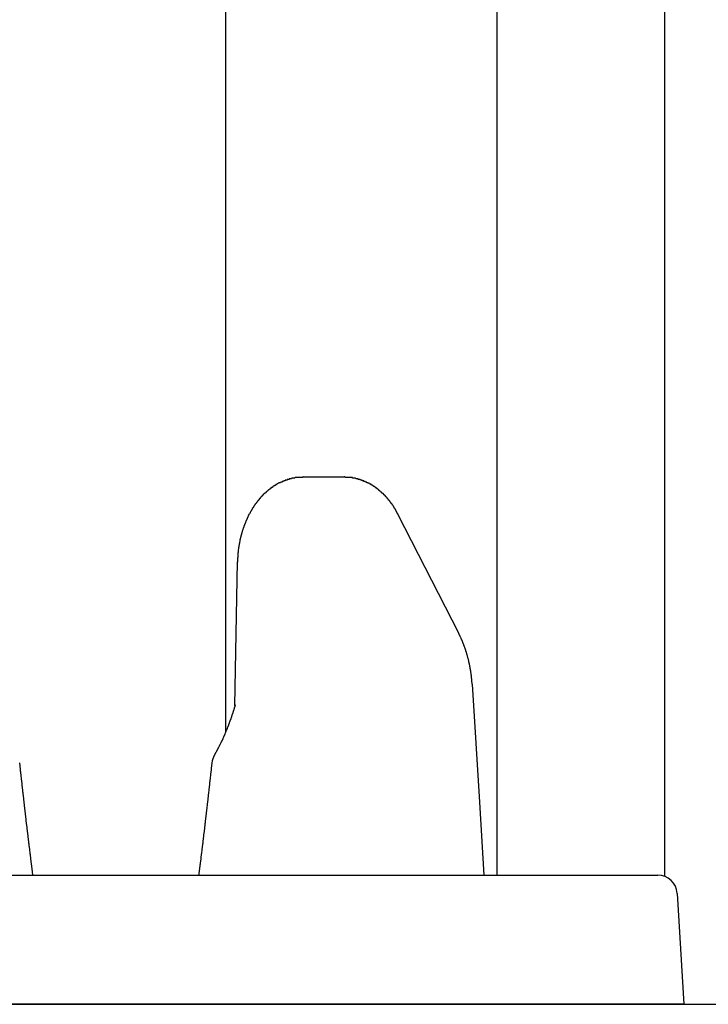
# Model space of a CAD drawing. Extents: x 0 to 990, y 0 to 1595.
# Drawn here: x 216 to 227, y 1308 to 1323 of the extents above; entities that cross this region are included whole.
import ezdxf

# ---------------------------------------------------------------- set-up
doc = ezdxf.new("R2010")
doc.units = 0
doc.layers.get('0').update_dxf_attribs({"linetype": 'CONTINUOUS'})
doc.layers.add('YKK_12', color=2, linetype='CONTINUOUS')
doc.layers.add('YKK_13', color=4, linetype='CONTINUOUS')

msp = doc.modelspace()

# ---------------------------------------------------------------- linework, layer by layer
for points in [[(220.494, 1316.11, 0), (220.49, 1316.11, 0), (220.486, 1316.1, 0), (220.483, 1316.1, 0), (220.479, 1316.1, 0), (220.475, 1316.1, 0), (220.472, 1316.1, 0), (220.468, 1316.1, 0), (220.464, 1316.1, 0), (220.461, 1316.1, 0), (220.457, 1316.1, 0), (220.454, 1316.1, 0), (220.45, 1316.1, 0), (220.446, 1316.1, 0), (220.443, 1316.1, 0), (220.439, 1316.1, 0), (220.435, 1316.1, 0), (220.432, 1316.1, 0), (220.428, 1316.1, 0), (220.424, 1316.1, 0), (220.421, 1316.1, 0), (220.417, 1316.1, 0), (220.414, 1316.1, 0), (220.41, 1316.1, 0), (220.406, 1316.1, 0), (220.403, 1316.1, 0), (220.399, 1316.1, 0), (220.395, 1316.1, 0), (220.392, 1316.1, 0), (220.388, 1316.1, 0), (220.385, 1316.1, 0), (220.381, 1316.1, 0), (220.377, 1316.1, 0), (220.374, 1316.1, 0), (220.37, 1316.1, 0), (220.367, 1316.1, 0), (220.363, 1316.09, 0), (220.36, 1316.09, 0), (220.356, 1316.09, 0), (220.352, 1316.09, 0), (220.349, 1316.09, 0), (220.345, 1316.09, 0), (220.342, 1316.09, 0), (220.338, 1316.09, 0), (220.335, 1316.09, 0), (220.331, 1316.09, 0), (220.327, 1316.09, 0), (220.324, 1316.09, 0), (220.32, 1316.09, 0), (220.317, 1316.09, 0), (220.313, 1316.08, 0), (220.31, 1316.08, 0), (220.306, 1316.08, 0), (220.303, 1316.08, 0), (220.299, 1316.08, 0), (220.296, 1316.08, 0), (220.292, 1316.08, 0), (220.289, 1316.08, 0), (220.285, 1316.08, 0), (220.282, 1316.08, 0), (220.278, 1316.08, 0), (220.275, 1316.07, 0), (220.271, 1316.07, 0), (220.268, 1316.07, 0), (220.264, 1316.07, 0), (220.261, 1316.07, 0), (220.257, 1316.07, 0), (220.254, 1316.07, 0), (220.25, 1316.07, 0), (220.247, 1316.07, 0), (220.244, 1316.06, 0), (220.24, 1316.06, 0), (220.237, 1316.06, 0), (220.233, 1316.06, 0), (220.23, 1316.06, 0), (220.227, 1316.06, 0), (220.223, 1316.06, 0), (220.22, 1316.06, 0), (220.216, 1316.06, 0), (220.213, 1316.05, 0), (220.21, 1316.05, 0), (220.206, 1316.05, 0), (220.203, 1316.05, 0), (220.199, 1316.05, 0), (220.196, 1316.05, 0), (220.193, 1316.05, 0), (220.189, 1316.04, 0), (220.186, 1316.04, 0), (220.183, 1316.04, 0), (220.18, 1316.04, 0), (220.176, 1316.04, 0), (220.173, 1316.04, 0), (220.17, 1316.04, 0), (220.166, 1316.03, 0), (220.163, 1316.03, 0), (220.16, 1316.03, 0), (220.157, 1316.03, 0), (220.153, 1316.03, 0), (220.15, 1316.03, 0), (220.147, 1316.03, 0), (220.144, 1316.02, 0), (220.14, 1316.02, 0), (220.137, 1316.02, 0), (220.134, 1316.02, 0), (220.131, 1316.02, 0), (220.127, 1316.02, 0), (220.124, 1316.02, 0), (220.121, 1316.01, 0), (220.118, 1316.01, 0), (220.115, 1316.01, 0), (220.112, 1316.01, 0), (220.108, 1316.01, 0), (220.105, 1316.01, 0), (220.102, 1316, 0), (220.099, 1316, 0), (220.096, 1316, 0), (220.093, 1316, 0), (220.09, 1316, 0), (220.087, 1315.99, 0), (220.084, 1315.99, 0), (220.08, 1315.99, 0), (220.077, 1315.99, 0), (220.074, 1315.99, 0), (220.071, 1315.99, 0), (220.068, 1315.98, 0), (220.065, 1315.98, 0), (220.062, 1315.98, 0), (220.059, 1315.98, 0), (220.056, 1315.98, 0), (220.053, 1315.97, 0), (220.05, 1315.97, 0), (220.047, 1315.97, 0), (220.044, 1315.97, 0), (220.041, 1315.97, 0), (220.038, 1315.97, 0), (220.035, 1315.96, 0), (220.032, 1315.96, 0), (220.029, 1315.96, 0), (220.026, 1315.96, 0), (220.023, 1315.96, 0), (220.021, 1315.95, 0), (220.018, 1315.95, 0), (220.015, 1315.95, 0), (220.012, 1315.95, 0), (220.009, 1315.95, 0), (220.006, 1315.94, 0), (220.003, 1315.94, 0), (220, 1315.94, 0), (219.998, 1315.94, 0), (219.995, 1315.94, 0), (219.992, 1315.93, 0), (219.989, 1315.93, 0), (219.986, 1315.93, 0), (219.983, 1315.93, 0), (219.981, 1315.92, 0), (219.978, 1315.92, 0), (219.975, 1315.92, 0), (219.972, 1315.92, 0), (219.97, 1315.92, 0), (219.967, 1315.91, 0), (219.964, 1315.91, 0), (219.961, 1315.91, 0), (219.959, 1315.91, 0), (219.956, 1315.91, 0), (219.953, 1315.9, 0), (219.951, 1315.9, 0), (219.948, 1315.9, 0), (219.945, 1315.9, 0), (219.943, 1315.89, 0), (219.94, 1315.89, 0), (219.937, 1315.89, 0), (219.935, 1315.89, 0), (219.932, 1315.88, 0), (219.929, 1315.88, 0), (219.927, 1315.88, 0), (219.924, 1315.88, 0), (219.921, 1315.88, 0), (219.919, 1315.87, 0), (219.916, 1315.87, 0), (219.914, 1315.87, 0), (219.911, 1315.87, 0), (219.909, 1315.86, 0), (219.906, 1315.86, 0), (219.904, 1315.86, 0), (219.901, 1315.86, 0), (219.898, 1315.85, 0), (219.896, 1315.85, 0), (219.893, 1315.85, 0), (219.891, 1315.85, 0), (219.889, 1315.85, 0), (219.886, 1315.84, 0), (219.884, 1315.84, 0), (219.881, 1315.84, 0), (219.879, 1315.84, 0), (219.876, 1315.83, 0), (219.874, 1315.83, 0), (219.871, 1315.83, 0), (219.869, 1315.83, 0), (219.867, 1315.82, 0), (219.864, 1315.82, 0), (219.862, 1315.82, 0), (219.859, 1315.82, 0), (219.857, 1315.81, 0), (219.855, 1315.81, 0), (219.852, 1315.81, 0), (219.85, 1315.81, 0), (219.848, 1315.8, 0), (219.845, 1315.8, 0), (219.843, 1315.8, 0), (219.841, 1315.8, 0), (219.838, 1315.79, 0), (219.836, 1315.79, 0), (219.834, 1315.79, 0), (219.832, 1315.79, 0), (219.829, 1315.78, 0), (219.827, 1315.78, 0), (219.825, 1315.78, 0), (219.823, 1315.78, 0), (219.82, 1315.77, 0), (219.818, 1315.77, 0), (219.816, 1315.77, 0), (219.814, 1315.77, 0), (219.811, 1315.76, 0), (219.809, 1315.76, 0), (219.807, 1315.76, 0), (219.805, 1315.75, 0), (219.803, 1315.75, 0), (219.801, 1315.75, 0), (219.798, 1315.75, 0), (219.796, 1315.74, 0), (219.794, 1315.74, 0), (219.792, 1315.74, 0), (219.79, 1315.74, 0), (219.788, 1315.73, 0), (219.786, 1315.73, 0), (219.784, 1315.73, 0), (219.782, 1315.73, 0), (219.78, 1315.72, 0), (219.777, 1315.72, 0), (219.775, 1315.72, 0), (219.773, 1315.71, 0), (219.771, 1315.71, 0), (219.769, 1315.71, 0), (219.767, 1315.71, 0), (219.765, 1315.7, 0), (219.763, 1315.7, 0), (219.761, 1315.7, 0), (219.759, 1315.7, 0), (219.757, 1315.69, 0), (219.755, 1315.69, 0), (219.753, 1315.69, 0), (219.751, 1315.68, 0), (219.749, 1315.68, 0), (219.747, 1315.68, 0), (219.746, 1315.68, 0), (219.744, 1315.67, 0), (219.742, 1315.67, 0), (219.74, 1315.67, 0), (219.738, 1315.67, 0), (219.736, 1315.66, 0), (219.734, 1315.66, 0), (219.732, 1315.66, 0), (219.73, 1315.65, 0), (219.729, 1315.65, 0), (219.727, 1315.65, 0), (219.725, 1315.65, 0), (219.723, 1315.64, 0), (219.721, 1315.64, 0), (219.719, 1315.64, 0), (219.718, 1315.63, 0), (219.716, 1315.63, 0), (219.714, 1315.63, 0), (219.712, 1315.63, 0), (219.71, 1315.62, 0), (219.709, 1315.62, 0), (219.707, 1315.62, 0), (219.705, 1315.62, 0), (219.703, 1315.61, 0), (219.702, 1315.61, 0), (219.7, 1315.61, 0), (219.698, 1315.6, 0), (219.696, 1315.6, 0), (219.695, 1315.6, 0), (219.693, 1315.6, 0), (219.691, 1315.59, 0), (219.69, 1315.59, 0), (219.688, 1315.59, 0), (219.686, 1315.58, 0), (219.685, 1315.58, 0), (219.683, 1315.58, 0), (219.681, 1315.58, 0), (219.68, 1315.57, 0), (219.678, 1315.57, 0), (219.676, 1315.57, 0), (219.675, 1315.56, 0), (219.673, 1315.56, 0), (219.672, 1315.56, 0), (219.67, 1315.55, 0), (219.668, 1315.55, 0), (219.667, 1315.55, 0), (219.665, 1315.55, 0), (219.664, 1315.54, 0), (219.662, 1315.54, 0), (219.661, 1315.54, 0), (219.659, 1315.53, 0), (219.657, 1315.53, 0), (219.656, 1315.53, 0), (219.654, 1315.53, 0), (219.653, 1315.52, 0), (219.651, 1315.52, 0), (219.65, 1315.52, 0), (219.648, 1315.51, 0), (219.647, 1315.51, 0), (219.645, 1315.51, 0), (219.644, 1315.51, 0), (219.642, 1315.5, 0), (219.641, 1315.5, 0), (219.64, 1315.5, 0), (219.638, 1315.49, 0), (219.637, 1315.49, 0), (219.635, 1315.49, 0), (219.634, 1315.48, 0), (219.632, 1315.48, 0), (219.631, 1315.48, 0), (219.63, 1315.48, 0), (219.628, 1315.47, 0), (219.627, 1315.47, 0), (219.625, 1315.47, 0), (219.624, 1315.46, 0), (219.623, 1315.46, 0), (219.621, 1315.46, 0), (219.62, 1315.45, 0), (219.619, 1315.45, 0), (219.617, 1315.45, 0), (219.616, 1315.45, 0), (219.615, 1315.44, 0), (219.613, 1315.44, 0), (219.612, 1315.44, 0), (219.611, 1315.43, 0), (219.609, 1315.43, 0), (219.608, 1315.43, 0), (219.607, 1315.43, 0), (219.606, 1315.42, 0), (219.604, 1315.42, 0), (219.603, 1315.42, 0), (219.602, 1315.41, 0), (219.601, 1315.41, 0), (219.599, 1315.41, 0), (219.598, 1315.4, 0), (219.597, 1315.4, 0), (219.596, 1315.4, 0), (219.594, 1315.39, 0), (219.593, 1315.39, 0), (219.592, 1315.39, 0), (219.591, 1315.39, 0), (219.59, 1315.38, 0), (219.588, 1315.38, 0), (219.587, 1315.38, 0), (219.586, 1315.37, 0), (219.585, 1315.37, 0), (219.584, 1315.37, 0), (219.583, 1315.36, 0), (219.581, 1315.36, 0), (219.58, 1315.36, 0), (219.579, 1315.36, 0), (219.578, 1315.35, 0), (219.577, 1315.35, 0), (219.576, 1315.35, 0), (219.575, 1315.34, 0), (219.574, 1315.34, 0), (219.573, 1315.34, 0), (219.572, 1315.33, 0), (219.57, 1315.33, 0), (219.569, 1315.33, 0), (219.568, 1315.32, 0), (219.567, 1315.32, 0), (219.566, 1315.32, 0), (219.565, 1315.32, 0), (219.564, 1315.31, 0), (219.563, 1315.31, 0), (219.562, 1315.31, 0), (219.561, 1315.3, 0), (219.56, 1315.3, 0), (219.559, 1315.3, 0), (219.558, 1315.29, 0), (219.557, 1315.29, 0), (219.556, 1315.29, 0), (219.555, 1315.29, 0), (219.554, 1315.28, 0), (219.553, 1315.28, 0), (219.552, 1315.28, 0), (219.551, 1315.27, 0), (219.55, 1315.27, 0), (219.549, 1315.27, 0), (219.548, 1315.26, 0), (219.547, 1315.26, 0), (219.547, 1315.26, 0), (219.546, 1315.25, 0), (219.545, 1315.25, 0), (219.544, 1315.25, 0), (219.543, 1315.24, 0), (219.542, 1315.24, 0), (219.541, 1315.24, 0), (219.54, 1315.24, 0), (219.539, 1315.23, 0), (219.539, 1315.23, 0), (219.538, 1315.23, 0), (219.537, 1315.22, 0), (219.536, 1315.22, 0), (219.535, 1315.22, 0), (219.534, 1315.21, 0), (219.533, 1315.21, 0), (219.533, 1315.21, 0), (219.532, 1315.2, 0), (219.531, 1315.2, 0), (219.53, 1315.2, 0), (219.529, 1315.2, 0), (219.529, 1315.19, 0), (219.528, 1315.19, 0), (219.527, 1315.19, 0), (219.526, 1315.18, 0), (219.526, 1315.18, 0), (219.525, 1315.18, 0), (219.524, 1315.17, 0), (219.523, 1315.17, 0), (219.523, 1315.17, 0), (219.522, 1315.16, 0), (219.521, 1315.16, 0), (219.52, 1315.16, 0), (219.52, 1315.15, 0), (219.519, 1315.15, 0), (219.518, 1315.15, 0), (219.517, 1315.15, 0), (219.517, 1315.14, 0), (219.516, 1315.14, 0), (219.515, 1315.14, 0), (219.515, 1315.13, 0), (219.514, 1315.13, 0), (219.513, 1315.13, 0), (219.513, 1315.12, 0), (219.512, 1315.12, 0), (219.511, 1315.12, 0), (219.511, 1315.11, 0), (219.51, 1315.11, 0), (219.51, 1315.11, 0), (219.509, 1315.1, 0), (219.508, 1315.1, 0), (219.508, 1315.1, 0), (219.507, 1315.1, 0), (219.506, 1315.09, 0), (219.506, 1315.09, 0), (219.505, 1315.09, 0), (219.505, 1315.08, 0), (219.504, 1315.08, 0), (219.504, 1315.08, 0), (219.503, 1315.07, 0), (219.502, 1315.07, 0), (219.502, 1315.07, 0), (219.501, 1315.06, 0), (219.501, 1315.06, 0), (219.5, 1315.06, 0), (219.5, 1315.05, 0), (219.499, 1315.05, 0), (219.499, 1315.05, 0), (219.498, 1315.04, 0), (219.498, 1315.04, 0), (219.497, 1315.04, 0), (219.497, 1315.04, 0), (219.496, 1315.03, 0), (219.496, 1315.03, 0), (219.495, 1315.03, 0), (219.495, 1315.02, 0), (219.494, 1315.02, 0), (219.494, 1315.02, 0), (219.493, 1315.01, 0), (219.493, 1315.01, 0), (219.492, 1315.01, 0), (219.492, 1315, 0), (219.492, 1315, 0), (219.491, 1315, 0), (219.491, 1314.99, 0), (219.49, 1314.99, 0), (219.49, 1314.99, 0), (219.489, 1314.98, 0), (219.489, 1314.98, 0), (219.489, 1314.98, 0), (219.488, 1314.98, 0), (219.488, 1314.97, 0), (219.488, 1314.97, 0), (219.487, 1314.97, 0), (219.487, 1314.96, 0), (219.486, 1314.96, 0), (219.486, 1314.96, 0), (219.486, 1314.95, 0), (219.485, 1314.95, 0), (219.485, 1314.95, 0), (219.485, 1314.94, 0), (219.484, 1314.94, 0), (219.484, 1314.94, 0), (219.484, 1314.93, 0), (219.483, 1314.93, 0), (219.483, 1314.93, 0), (219.483, 1314.92, 0), (219.483, 1314.92, 0), (219.482, 1314.92, 0), (219.482, 1314.92, 0), (219.482, 1314.91, 0), (219.482, 1314.91, 0), (219.481, 1314.91, 0), (219.481, 1314.9, 0), (219.481, 1314.9, 0), (219.481, 1314.9, 0), (219.48, 1314.89, 0), (219.48, 1314.89, 0), (219.48, 1314.89, 0), (219.48, 1314.88, 0), (219.479, 1314.88, 0), (219.479, 1314.88, 0), (219.479, 1314.87, 0), (219.479, 1314.87, 0), (219.479, 1314.87, 0), (219.479, 1314.86, 0), (219.478, 1314.86, 0), (219.478, 1314.86, 0), (219.478, 1314.85, 0), (219.478, 1314.85, 0), (219.478, 1314.85, 0), (219.478, 1314.85, 0), (219.477, 1314.84, 0), (219.477, 1314.84, 0), (219.477, 1314.84, 0), (219.477, 1314.83, 0), (219.477, 1314.83, 0), (219.477, 1314.83, 0), (219.477, 1314.82, 0), (219.477, 1314.82, 0), (219.477, 1314.82, 0), (219.476, 1314.81, 0), (219.476, 1314.81, 0), (219.476, 1314.81, 0), (219.476, 1314.8, 0), (219.476, 1314.8, 0), (219.476, 1314.8, 0), (219.476, 1314.79, 0)], [(221.967, 1315.52, 0), (221.966, 1315.53, 0), (221.964, 1315.53, 0), (221.963, 1315.53, 0), (221.962, 1315.53, 0), (221.961, 1315.53, 0), (221.959, 1315.54, 0), (221.958, 1315.54, 0), (221.957, 1315.54, 0), (221.956, 1315.54, 0), (221.954, 1315.55, 0), (221.953, 1315.55, 0), (221.952, 1315.55, 0), (221.951, 1315.55, 0), (221.949, 1315.56, 0), (221.948, 1315.56, 0), (221.947, 1315.56, 0), (221.946, 1315.56, 0), (221.944, 1315.57, 0), (221.943, 1315.57, 0), (221.942, 1315.57, 0), (221.94, 1315.57, 0), (221.939, 1315.57, 0), (221.938, 1315.58, 0), (221.937, 1315.58, 0), (221.935, 1315.58, 0), (221.934, 1315.58, 0), (221.933, 1315.59, 0), (221.931, 1315.59, 0), (221.93, 1315.59, 0), (221.929, 1315.59, 0), (221.927, 1315.6, 0), (221.926, 1315.6, 0), (221.925, 1315.6, 0), (221.923, 1315.6, 0), (221.922, 1315.6, 0), (221.921, 1315.61, 0), (221.919, 1315.61, 0), (221.918, 1315.61, 0), (221.917, 1315.61, 0), (221.915, 1315.62, 0), (221.914, 1315.62, 0), (221.912, 1315.62, 0), (221.911, 1315.62, 0), (221.91, 1315.62, 0), (221.908, 1315.63, 0), (221.907, 1315.63, 0), (221.905, 1315.63, 0), (221.904, 1315.63, 0), (221.902, 1315.64, 0), (221.901, 1315.64, 0), (221.9, 1315.64, 0), (221.898, 1315.64, 0), (221.897, 1315.65, 0), (221.895, 1315.65, 0), (221.894, 1315.65, 0), (221.892, 1315.65, 0), (221.891, 1315.65, 0), (221.889, 1315.66, 0), (221.888, 1315.66, 0), (221.886, 1315.66, 0), (221.885, 1315.66, 0), (221.883, 1315.67, 0), (221.882, 1315.67, 0), (221.88, 1315.67, 0), (221.879, 1315.67, 0), (221.877, 1315.67, 0), (221.876, 1315.68, 0), (221.874, 1315.68, 0), (221.873, 1315.68, 0), (221.871, 1315.68, 0), (221.869, 1315.69, 0), (221.868, 1315.69, 0), (221.866, 1315.69, 0), (221.865, 1315.69, 0), (221.863, 1315.69, 0), (221.862, 1315.7, 0), (221.86, 1315.7, 0), (221.858, 1315.7, 0), (221.857, 1315.7, 0), (221.855, 1315.71, 0), (221.854, 1315.71, 0), (221.852, 1315.71, 0), (221.85, 1315.71, 0), (221.849, 1315.71, 0), (221.847, 1315.72, 0), (221.845, 1315.72, 0), (221.844, 1315.72, 0), (221.842, 1315.72, 0), (221.84, 1315.72, 0), (221.839, 1315.73, 0), (221.837, 1315.73, 0), (221.835, 1315.73, 0), (221.834, 1315.73, 0), (221.832, 1315.74, 0), (221.83, 1315.74, 0), (221.829, 1315.74, 0), (221.827, 1315.74, 0), (221.825, 1315.74, 0), (221.824, 1315.75, 0), (221.822, 1315.75, 0), (221.82, 1315.75, 0), (221.818, 1315.75, 0), (221.817, 1315.75, 0), (221.815, 1315.76, 0), (221.813, 1315.76, 0), (221.812, 1315.76, 0), (221.81, 1315.76, 0), (221.808, 1315.76, 0), (221.806, 1315.77, 0), (221.804, 1315.77, 0), (221.803, 1315.77, 0), (221.801, 1315.77, 0), (221.799, 1315.78, 0), (221.797, 1315.78, 0), (221.796, 1315.78, 0), (221.794, 1315.78, 0), (221.792, 1315.78, 0), (221.79, 1315.79, 0), (221.788, 1315.79, 0), (221.787, 1315.79, 0), (221.785, 1315.79, 0), (221.783, 1315.79, 0), (221.781, 1315.8, 0), (221.779, 1315.8, 0), (221.777, 1315.8, 0), (221.775, 1315.8, 0), (221.774, 1315.8, 0), (221.772, 1315.81, 0), (221.77, 1315.81, 0), (221.768, 1315.81, 0), (221.766, 1315.81, 0), (221.764, 1315.81, 0), (221.762, 1315.82, 0), (221.76, 1315.82, 0), (221.759, 1315.82, 0), (221.757, 1315.82, 0), (221.755, 1315.82, 0), (221.753, 1315.83, 0), (221.751, 1315.83, 0), (221.749, 1315.83, 0), (221.747, 1315.83, 0), (221.745, 1315.83, 0), (221.743, 1315.84, 0), (221.741, 1315.84, 0), (221.739, 1315.84, 0), (221.737, 1315.84, 0), (221.735, 1315.84, 0), (221.733, 1315.85, 0), (221.731, 1315.85, 0), (221.729, 1315.85, 0), (221.727, 1315.85, 0), (221.725, 1315.85, 0), (221.723, 1315.86, 0), (221.721, 1315.86, 0), (221.719, 1315.86, 0), (221.717, 1315.86, 0), (221.715, 1315.86, 0), (221.713, 1315.86, 0), (221.711, 1315.87, 0), (221.709, 1315.87, 0), (221.707, 1315.87, 0), (221.705, 1315.87, 0), (221.703, 1315.87, 0), (221.701, 1315.88, 0), (221.699, 1315.88, 0), (221.697, 1315.88, 0), (221.694, 1315.88, 0), (221.692, 1315.88, 0), (221.69, 1315.88, 0), (221.688, 1315.89, 0), (221.686, 1315.89, 0), (221.684, 1315.89, 0), (221.682, 1315.89, 0), (221.68, 1315.89, 0), (221.678, 1315.9, 0), (221.675, 1315.9, 0), (221.673, 1315.9, 0), (221.671, 1315.9, 0), (221.669, 1315.9, 0), (221.667, 1315.9, 0), (221.665, 1315.91, 0), (221.662, 1315.91, 0), (221.66, 1315.91, 0), (221.658, 1315.91, 0), (221.656, 1315.91, 0), (221.654, 1315.92, 0), (221.651, 1315.92, 0), (221.649, 1315.92, 0), (221.647, 1315.92, 0), (221.645, 1315.92, 0), (221.643, 1315.92, 0), (221.64, 1315.93, 0), (221.638, 1315.93, 0), (221.636, 1315.93, 0), (221.634, 1315.93, 0), (221.631, 1315.93, 0), (221.629, 1315.93, 0), (221.627, 1315.94, 0), (221.625, 1315.94, 0), (221.622, 1315.94, 0), (221.62, 1315.94, 0), (221.618, 1315.94, 0), (221.615, 1315.94, 0), (221.613, 1315.95, 0), (221.611, 1315.95, 0), (221.608, 1315.95, 0), (221.606, 1315.95, 0), (221.604, 1315.95, 0), (221.602, 1315.95, 0), (221.599, 1315.96, 0), (221.597, 1315.96, 0), (221.595, 1315.96, 0), (221.592, 1315.96, 0), (221.59, 1315.96, 0), (221.587, 1315.96, 0), (221.585, 1315.96, 0), (221.583, 1315.97, 0), (221.58, 1315.97, 0), (221.578, 1315.97, 0), (221.576, 1315.97, 0), (221.573, 1315.97, 0), (221.571, 1315.97, 0), (221.568, 1315.98, 0), (221.566, 1315.98, 0), (221.564, 1315.98, 0), (221.561, 1315.98, 0), (221.559, 1315.98, 0), (221.556, 1315.98, 0), (221.554, 1315.98, 0), (221.551, 1315.99, 0), (221.549, 1315.99, 0), (221.546, 1315.99, 0), (221.544, 1315.99, 0), (221.542, 1315.99, 0), (221.539, 1315.99, 0), (221.537, 1315.99, 0), (221.534, 1316, 0), (221.532, 1316, 0), (221.529, 1316, 0), (221.527, 1316, 0), (221.524, 1316, 0), (221.522, 1316, 0), (221.519, 1316, 0), (221.517, 1316.01, 0), (221.514, 1316.01, 0), (221.512, 1316.01, 0), (221.509, 1316.01, 0), (221.506, 1316.01, 0), (221.504, 1316.01, 0), (221.501, 1316.01, 0), (221.499, 1316.01, 0), (221.496, 1316.02, 0), (221.494, 1316.02, 0), (221.491, 1316.02, 0), (221.489, 1316.02, 0), (221.486, 1316.02, 0), (221.483, 1316.02, 0), (221.481, 1316.02, 0), (221.478, 1316.03, 0), (221.476, 1316.03, 0), (221.473, 1316.03, 0), (221.47, 1316.03, 0), (221.468, 1316.03, 0), (221.465, 1316.03, 0), (221.463, 1316.03, 0), (221.46, 1316.03, 0), (221.457, 1316.03, 0), (221.455, 1316.04, 0), (221.452, 1316.04, 0), (221.449, 1316.04, 0), (221.447, 1316.04, 0), (221.444, 1316.04, 0), (221.441, 1316.04, 0), (221.439, 1316.04, 0), (221.436, 1316.04, 0), (221.433, 1316.04, 0), (221.431, 1316.05, 0), (221.428, 1316.05, 0), (221.425, 1316.05, 0), (221.423, 1316.05, 0), (221.42, 1316.05, 0), (221.417, 1316.05, 0), (221.415, 1316.05, 0), (221.412, 1316.05, 0), (221.409, 1316.05, 0), (221.407, 1316.06, 0), (221.404, 1316.06, 0), (221.401, 1316.06, 0), (221.398, 1316.06, 0), (221.396, 1316.06, 0), (221.393, 1316.06, 0), (221.39, 1316.06, 0), (221.387, 1316.06, 0), (221.385, 1316.06, 0), (221.382, 1316.06, 0), (221.379, 1316.06, 0), (221.376, 1316.07, 0), (221.374, 1316.07, 0), (221.371, 1316.07, 0), (221.368, 1316.07, 0), (221.365, 1316.07, 0), (221.363, 1316.07, 0), (221.36, 1316.07, 0), (221.357, 1316.07, 0), (221.354, 1316.07, 0), (221.352, 1316.07, 0), (221.349, 1316.07, 0), (221.346, 1316.07, 0), (221.343, 1316.08, 0), (221.34, 1316.08, 0), (221.338, 1316.08, 0), (221.335, 1316.08, 0), (221.332, 1316.08, 0), (221.329, 1316.08, 0), (221.326, 1316.08, 0), (221.323, 1316.08, 0), (221.321, 1316.08, 0), (221.318, 1316.08, 0), (221.315, 1316.08, 0), (221.312, 1316.08, 0), (221.309, 1316.08, 0), (221.306, 1316.09, 0), (221.304, 1316.09, 0), (221.301, 1316.09, 0), (221.298, 1316.09, 0), (221.295, 1316.09, 0), (221.292, 1316.09, 0), (221.289, 1316.09, 0), (221.287, 1316.09, 0), (221.284, 1316.09, 0), (221.281, 1316.09, 0), (221.278, 1316.09, 0), (221.275, 1316.09, 0), (221.272, 1316.09, 0), (221.269, 1316.09, 0), (221.267, 1316.09, 0), (221.264, 1316.09, 0), (221.261, 1316.09, 0), (221.258, 1316.09, 0), (221.255, 1316.1, 0), (221.252, 1316.1, 0), (221.249, 1316.1, 0), (221.246, 1316.1, 0), (221.243, 1316.1, 0), (221.241, 1316.1, 0), (221.238, 1316.1, 0), (221.235, 1316.1, 0), (221.232, 1316.1, 0), (221.229, 1316.1, 0), (221.226, 1316.1, 0), (221.223, 1316.1, 0), (221.22, 1316.1, 0), (221.217, 1316.1, 0), (221.215, 1316.1, 0), (221.212, 1316.1, 0), (221.209, 1316.1, 0), (221.206, 1316.1, 0), (221.203, 1316.1, 0), (221.2, 1316.1, 0), (221.197, 1316.1, 0), (221.194, 1316.1, 0), (221.191, 1316.1, 0), (221.188, 1316.1, 0), (221.185, 1316.1, 0), (221.183, 1316.1, 0), (221.18, 1316.1, 0), (221.177, 1316.1, 0), (221.174, 1316.1, 0), (221.171, 1316.1, 0), (221.168, 1316.1, 0), (221.165, 1316.1, 0), (221.162, 1316.1, 0), (221.159, 1316.1, 0), (221.156, 1316.1, 0), (221.153, 1316.1, 0), (221.15, 1316.1, 0), (221.147, 1316.1, 0), (221.145, 1316.1, 0), (221.142, 1316.1, 0), (221.139, 1316.11, 0), (221.136, 1316.11, 0), (221.133, 1316.11, 0), (221.13, 1316.11, 0)], [(223.11, 1312.9, 0), (223.11, 1312.9, 0), (223.11, 1312.91, 0), (223.11, 1312.91, 0), (223.109, 1312.91, 0), (223.109, 1312.92, 0), (223.109, 1312.92, 0), (223.109, 1312.92, 0), (223.108, 1312.93, 0), (223.108, 1312.93, 0), (223.108, 1312.93, 0), (223.108, 1312.93, 0), (223.107, 1312.94, 0), (223.107, 1312.94, 0), (223.107, 1312.94, 0), (223.107, 1312.95, 0), (223.106, 1312.95, 0), (223.106, 1312.95, 0), (223.106, 1312.96, 0), (223.106, 1312.96, 0), (223.105, 1312.96, 0), (223.105, 1312.97, 0), (223.105, 1312.97, 0), (223.104, 1312.97, 0), (223.104, 1312.98, 0), (223.104, 1312.98, 0), (223.104, 1312.98, 0), (223.103, 1312.99, 0), (223.103, 1312.99, 0), (223.103, 1312.99, 0), (223.102, 1312.99, 0), (223.102, 1313, 0), (223.102, 1313, 0), (223.101, 1313, 0), (223.101, 1313.01, 0), (223.101, 1313.01, 0), (223.1, 1313.01, 0), (223.1, 1313.02, 0), (223.1, 1313.02, 0), (223.099, 1313.02, 0), (223.099, 1313.03, 0), (223.099, 1313.03, 0), (223.098, 1313.03, 0), (223.098, 1313.04, 0), (223.097, 1313.04, 0), (223.097, 1313.04, 0), (223.097, 1313.05, 0), (223.096, 1313.05, 0), (223.096, 1313.05, 0), (223.095, 1313.05, 0), (223.095, 1313.06, 0), (223.095, 1313.06, 0), (223.094, 1313.06, 0), (223.094, 1313.07, 0), (223.093, 1313.07, 0), (223.093, 1313.07, 0), (223.092, 1313.08, 0), (223.092, 1313.08, 0), (223.091, 1313.08, 0), (223.091, 1313.09, 0), (223.091, 1313.09, 0), (223.09, 1313.09, 0), (223.09, 1313.1, 0), (223.089, 1313.1, 0), (223.089, 1313.1, 0), (223.088, 1313.11, 0), (223.088, 1313.11, 0), (223.087, 1313.11, 0), (223.087, 1313.11, 0), (223.086, 1313.12, 0), (223.086, 1313.12, 0), (223.085, 1313.12, 0), (223.084, 1313.13, 0), (223.084, 1313.13, 0), (223.083, 1313.13, 0), (223.083, 1313.14, 0), (223.082, 1313.14, 0), (223.082, 1313.14, 0), (223.081, 1313.15, 0), (223.081, 1313.15, 0), (223.08, 1313.15, 0), (223.079, 1313.16, 0), (223.079, 1313.16, 0), (223.078, 1313.16, 0), (223.078, 1313.17, 0), (223.077, 1313.17, 0), (223.076, 1313.17, 0), (223.076, 1313.17, 0), (223.075, 1313.18, 0), (223.075, 1313.18, 0), (223.074, 1313.18, 0), (223.073, 1313.19, 0), (223.073, 1313.19, 0), (223.072, 1313.19, 0), (223.071, 1313.2, 0), (223.071, 1313.2, 0), (223.07, 1313.2, 0), (223.07, 1313.21, 0), (223.069, 1313.21, 0), (223.068, 1313.21, 0), (223.068, 1313.22, 0), (223.067, 1313.22, 0), (223.066, 1313.22, 0), (223.066, 1313.22, 0), (223.065, 1313.23, 0), (223.064, 1313.23, 0), (223.063, 1313.23, 0), (223.063, 1313.24, 0), (223.062, 1313.24, 0), (223.061, 1313.24, 0), (223.061, 1313.25, 0), (223.06, 1313.25, 0), (223.059, 1313.25, 0), (223.058, 1313.26, 0), (223.058, 1313.26, 0), (223.057, 1313.26, 0), (223.056, 1313.27, 0), (223.055, 1313.27, 0), (223.055, 1313.27, 0), (223.054, 1313.27, 0), (223.053, 1313.28, 0), (223.052, 1313.28, 0), (223.052, 1313.28, 0), (223.051, 1313.29, 0), (223.05, 1313.29, 0), (223.049, 1313.29, 0), (223.049, 1313.3, 0), (223.048, 1313.3, 0), (223.047, 1313.3, 0), (223.046, 1313.31, 0), (223.045, 1313.31, 0), (223.044, 1313.31, 0), (223.044, 1313.31, 0), (223.043, 1313.32, 0), (223.042, 1313.32, 0), (223.041, 1313.32, 0), (223.04, 1313.33, 0), (223.04, 1313.33, 0), (223.039, 1313.33, 0), (223.038, 1313.34, 0), (223.037, 1313.34, 0), (223.036, 1313.34, 0), (223.035, 1313.35, 0), (223.034, 1313.35, 0), (223.033, 1313.35, 0), (223.033, 1313.36, 0), (223.032, 1313.36, 0), (223.031, 1313.36, 0), (223.03, 1313.36, 0), (223.029, 1313.37, 0), (223.028, 1313.37, 0), (223.027, 1313.37, 0), (223.026, 1313.38, 0), (223.025, 1313.38, 0), (223.024, 1313.38, 0), (223.024, 1313.39, 0), (223.023, 1313.39, 0), (223.022, 1313.39, 0), (223.021, 1313.4, 0), (223.02, 1313.4, 0), (223.019, 1313.4, 0), (223.018, 1313.4, 0), (223.017, 1313.41, 0), (223.016, 1313.41, 0), (223.015, 1313.41, 0), (223.014, 1313.42, 0), (223.013, 1313.42, 0), (223.012, 1313.42, 0), (223.011, 1313.43, 0), (223.01, 1313.43, 0), (223.009, 1313.43, 0), (223.008, 1313.44, 0), (223.007, 1313.44, 0), (223.006, 1313.44, 0), (223.005, 1313.44, 0), (223.004, 1313.45, 0), (223.003, 1313.45, 0), (223.002, 1313.45, 0), (223.001, 1313.46, 0), (223, 1313.46, 0), (222.999, 1313.46, 0), (222.998, 1313.47, 0), (222.997, 1313.47, 0), (222.995, 1313.47, 0), (222.994, 1313.48, 0), (222.993, 1313.48, 0), (222.992, 1313.48, 0), (222.991, 1313.48, 0), (222.99, 1313.49, 0), (222.989, 1313.49, 0), (222.988, 1313.49, 0), (222.987, 1313.5, 0), (222.985, 1313.5, 0), (222.984, 1313.5, 0), (222.983, 1313.51, 0), (222.982, 1313.51, 0), (222.981, 1313.51, 0), (222.98, 1313.51, 0), (222.979, 1313.52, 0), (222.977, 1313.52, 0), (222.976, 1313.52, 0), (222.975, 1313.53, 0), (222.974, 1313.53, 0), (222.973, 1313.53, 0), (222.972, 1313.54, 0), (222.97, 1313.54, 0), (222.969, 1313.54, 0), (222.968, 1313.54, 0), (222.967, 1313.55, 0), (222.965, 1313.55, 0), (222.964, 1313.55, 0), (222.963, 1313.56, 0), (222.962, 1313.56, 0), (222.96, 1313.56, 0), (222.959, 1313.57, 0), (222.958, 1313.57, 0), (222.957, 1313.57, 0), (222.955, 1313.57, 0), (222.954, 1313.58, 0), (222.953, 1313.58, 0), (222.951, 1313.58, 0), (222.95, 1313.59, 0), (222.949, 1313.59, 0), (222.947, 1313.59, 0), (222.946, 1313.6, 0), (222.945, 1313.6, 0), (222.943, 1313.6, 0), (222.942, 1313.6, 0), (222.941, 1313.61, 0), (222.939, 1313.61, 0), (222.938, 1313.61, 0), (222.937, 1313.62, 0), (222.935, 1313.62, 0), (222.934, 1313.62, 0), (222.932, 1313.63, 0), (222.931, 1313.63, 0), (222.93, 1313.63, 0), (222.928, 1313.63, 0), (222.927, 1313.64, 0), (222.925, 1313.64, 0), (222.924, 1313.64, 0), (222.923, 1313.65, 0), (222.921, 1313.65, 0), (222.92, 1313.65, 0), (222.918, 1313.66, 0), (222.917, 1313.66, 0), (222.916, 1313.66, 0), (222.914, 1313.66, 0), (222.913, 1313.67, 0), (222.911, 1313.67, 0), (222.91, 1313.67, 0), (222.908, 1313.68, 0), (222.907, 1313.68, 0), (222.906, 1313.68, 0), (222.904, 1313.68, 0), (222.903, 1313.69, 0)], [(219.44, 1312.58, 0), (219.439, 1312.58, 0), (219.438, 1312.57, 0), (219.437, 1312.57, 0), (219.436, 1312.57, 0), (219.435, 1312.56, 0), (219.434, 1312.56, 0), (219.433, 1312.55, 0), (219.432, 1312.55, 0), (219.431, 1312.55, 0), (219.43, 1312.54, 0), (219.428, 1312.54, 0), (219.427, 1312.54, 0), (219.426, 1312.53, 0), (219.425, 1312.53, 0), (219.424, 1312.53, 0), (219.423, 1312.52, 0), (219.422, 1312.52, 0), (219.421, 1312.51, 0), (219.42, 1312.51, 0), (219.419, 1312.51, 0), (219.418, 1312.5, 0), (219.416, 1312.5, 0), (219.415, 1312.5, 0), (219.414, 1312.49, 0), (219.413, 1312.49, 0), (219.412, 1312.49, 0), (219.411, 1312.48, 0), (219.41, 1312.48, 0), (219.409, 1312.48, 0), (219.407, 1312.47, 0), (219.406, 1312.47, 0), (219.405, 1312.46, 0), (219.404, 1312.46, 0), (219.403, 1312.46, 0), (219.402, 1312.45, 0), (219.401, 1312.45, 0), (219.399, 1312.45, 0), (219.398, 1312.44, 0), (219.397, 1312.44, 0), (219.396, 1312.44, 0), (219.395, 1312.43, 0), (219.394, 1312.43, 0), (219.392, 1312.43, 0), (219.391, 1312.42, 0), (219.39, 1312.42, 0), (219.389, 1312.41, 0), (219.388, 1312.41, 0), (219.386, 1312.41, 0), (219.385, 1312.4, 0), (219.384, 1312.4, 0), (219.383, 1312.4, 0), (219.381, 1312.39, 0), (219.38, 1312.39, 0), (219.379, 1312.39, 0), (219.378, 1312.38, 0), (219.376, 1312.38, 0), (219.375, 1312.37, 0), (219.374, 1312.37, 0), (219.373, 1312.37, 0), (219.371, 1312.36, 0), (219.37, 1312.36, 0), (219.369, 1312.36, 0), (219.368, 1312.35, 0), (219.366, 1312.35, 0), (219.365, 1312.35, 0), (219.364, 1312.34, 0), (219.363, 1312.34, 0), (219.361, 1312.34, 0), (219.36, 1312.33, 0), (219.359, 1312.33, 0), (219.357, 1312.33, 0), (219.356, 1312.32, 0), (219.355, 1312.32, 0), (219.353, 1312.31, 0), (219.352, 1312.31, 0), (219.351, 1312.31, 0), (219.349, 1312.3, 0), (219.348, 1312.3, 0), (219.347, 1312.3, 0), (219.345, 1312.29, 0), (219.344, 1312.29, 0), (219.343, 1312.29, 0), (219.341, 1312.28, 0), (219.34, 1312.28, 0), (219.339, 1312.28, 0), (219.337, 1312.27, 0), (219.336, 1312.27, 0), (219.335, 1312.26, 0), (219.333, 1312.26, 0), (219.332, 1312.26, 0), (219.331, 1312.25, 0), (219.329, 1312.25, 0), (219.328, 1312.25, 0), (219.326, 1312.24, 0), (219.325, 1312.24, 0), (219.324, 1312.24, 0), (219.322, 1312.23, 0), (219.321, 1312.23, 0), (219.319, 1312.23, 0), (219.318, 1312.22, 0), (219.317, 1312.22, 0), (219.315, 1312.22, 0), (219.314, 1312.21, 0), (219.312, 1312.21, 0), (219.311, 1312.2, 0), (219.31, 1312.2, 0), (219.308, 1312.2, 0), (219.307, 1312.19, 0), (219.305, 1312.19, 0), (219.304, 1312.19, 0), (219.302, 1312.18, 0), (219.301, 1312.18, 0), (219.3, 1312.18, 0), (219.298, 1312.17, 0), (219.297, 1312.17, 0), (219.295, 1312.17, 0), (219.294, 1312.16, 0), (219.292, 1312.16, 0), (219.291, 1312.16, 0), (219.289, 1312.15, 0), (219.288, 1312.15, 0), (219.286, 1312.14, 0), (219.285, 1312.14, 0), (219.283, 1312.14, 0), (219.282, 1312.13, 0), (219.281, 1312.13, 0), (219.279, 1312.13, 0), (219.278, 1312.12, 0), (219.276, 1312.12, 0), (219.275, 1312.12, 0), (219.273, 1312.11, 0), (219.272, 1312.11, 0), (219.27, 1312.11, 0), (219.268, 1312.1, 0), (219.267, 1312.1, 0), (219.265, 1312.1, 0), (219.264, 1312.09, 0), (219.262, 1312.09, 0), (219.261, 1312.09, 0), (219.259, 1312.08, 0), (219.258, 1312.08, 0), (219.256, 1312.07, 0), (219.255, 1312.07, 0), (219.253, 1312.07, 0), (219.251, 1312.06, 0), (219.25, 1312.06, 0), (219.248, 1312.06, 0), (219.247, 1312.05, 0), (219.245, 1312.05, 0), (219.244, 1312.05, 0), (219.242, 1312.04, 0), (219.24, 1312.04, 0), (219.239, 1312.04, 0), (219.237, 1312.03, 0), (219.236, 1312.03, 0), (219.234, 1312.03, 0), (219.232, 1312.02, 0), (219.231, 1312.02, 0), (219.229, 1312.02, 0), (219.227, 1312.01, 0), (219.226, 1312.01, 0), (219.224, 1312.01, 0), (219.223, 1312, 0), (219.221, 1312, 0), (219.219, 1312, 0), (219.218, 1311.99, 0), (219.216, 1311.99, 0), (219.214, 1311.98, 0), (219.213, 1311.98, 0), (219.211, 1311.98, 0), (219.209, 1311.97, 0), (219.207, 1311.97, 0), (219.206, 1311.97, 0), (219.204, 1311.96, 0), (219.202, 1311.96, 0), (219.201, 1311.96, 0), (219.199, 1311.95, 0), (219.197, 1311.95, 0), (219.195, 1311.95, 0), (219.194, 1311.94, 0), (219.192, 1311.94, 0), (219.19, 1311.94, 0), (219.189, 1311.93, 0), (219.187, 1311.93, 0), (219.185, 1311.93, 0), (219.183, 1311.92, 0), (219.182, 1311.92, 0), (219.18, 1311.92, 0), (219.178, 1311.91, 0), (219.176, 1311.91, 0), (219.174, 1311.91, 0), (219.173, 1311.9, 0), (219.171, 1311.9, 0), (219.169, 1311.9, 0), (219.167, 1311.89, 0), (219.166, 1311.89, 0), (219.164, 1311.89, 0), (219.162, 1311.88, 0), (219.16, 1311.88, 0), (219.158, 1311.88, 0), (219.157, 1311.87, 0), (219.155, 1311.87, 0), (219.153, 1311.87, 0), (219.151, 1311.86, 0), (219.149, 1311.86, 0), (219.148, 1311.86, 0), (219.146, 1311.85, 0), (219.144, 1311.85, 0), (219.142, 1311.84, 0), (219.14, 1311.84, 0), (219.139, 1311.84, 0), (219.137, 1311.83, 0), (219.135, 1311.83, 0), (219.133, 1311.83, 0), (219.131, 1311.82, 0), (219.13, 1311.82, 0), (219.128, 1311.82, 0), (219.126, 1311.81, 0), (219.124, 1311.81, 0), (219.122, 1311.81, 0), (219.12, 1311.8, 0), (219.119, 1311.8, 0), (219.117, 1311.8, 0)], [(216.307, 1309.94, 0), (216.306, 1309.95, 0), (216.305, 1309.96, 0), (216.303, 1309.98, 0), (216.302, 1309.99, 0), (216.301, 1310, 0), (216.299, 1310.01, 0), (216.298, 1310.02, 0), (216.297, 1310.03, 0), (216.295, 1310.04, 0), (216.294, 1310.05, 0), (216.293, 1310.06, 0), (216.291, 1310.07, 0), (216.29, 1310.09, 0), (216.288, 1310.1, 0), (216.287, 1310.11, 0), (216.286, 1310.12, 0), (216.284, 1310.13, 0), (216.283, 1310.14, 0), (216.282, 1310.15, 0), (216.28, 1310.16, 0), (216.279, 1310.17, 0), (216.278, 1310.18, 0), (216.276, 1310.19, 0), (216.275, 1310.21, 0), (216.274, 1310.22, 0), (216.272, 1310.23, 0), (216.271, 1310.24, 0), (216.27, 1310.25, 0), (216.268, 1310.26, 0), (216.267, 1310.27, 0), (216.266, 1310.28, 0), (216.264, 1310.29, 0), (216.263, 1310.3, 0), (216.262, 1310.32, 0), (216.26, 1310.33, 0), (216.259, 1310.34, 0), (216.258, 1310.35, 0), (216.256, 1310.36, 0), (216.255, 1310.37, 0), (216.254, 1310.38, 0), (216.252, 1310.39, 0), (216.251, 1310.4, 0), (216.25, 1310.41, 0), (216.248, 1310.42, 0), (216.247, 1310.44, 0), (216.246, 1310.45, 0), (216.244, 1310.46, 0), (216.243, 1310.47, 0), (216.242, 1310.48, 0), (216.24, 1310.49, 0), (216.239, 1310.5, 0), (216.238, 1310.51, 0), (216.236, 1310.52, 0), (216.235, 1310.53, 0), (216.234, 1310.54, 0), (216.232, 1310.56, 0), (216.231, 1310.57, 0), (216.23, 1310.58, 0), (216.228, 1310.59, 0), (216.227, 1310.6, 0), (216.226, 1310.61, 0), (216.224, 1310.62, 0), (216.223, 1310.63, 0), (216.222, 1310.64, 0), (216.221, 1310.65, 0), (216.219, 1310.67, 0), (216.218, 1310.68, 0), (216.217, 1310.69, 0), (216.215, 1310.7, 0), (216.214, 1310.71, 0), (216.213, 1310.72, 0), (216.211, 1310.73, 0), (216.21, 1310.74, 0), (216.209, 1310.75, 0), (216.208, 1310.76, 0), (216.206, 1310.77, 0), (216.205, 1310.79, 0), (216.204, 1310.8, 0), (216.202, 1310.81, 0), (216.201, 1310.82, 0), (216.2, 1310.83, 0), (216.199, 1310.84, 0), (216.197, 1310.85, 0), (216.196, 1310.86, 0), (216.195, 1310.87, 0), (216.193, 1310.88, 0), (216.192, 1310.9, 0), (216.191, 1310.91, 0), (216.19, 1310.92, 0), (216.188, 1310.93, 0), (216.187, 1310.94, 0), (216.186, 1310.95, 0), (216.185, 1310.96, 0), (216.183, 1310.97, 0), (216.182, 1310.98, 0), (216.181, 1310.99, 0), (216.18, 1311, 0), (216.178, 1311.02, 0), (216.177, 1311.03, 0), (216.176, 1311.04, 0), (216.175, 1311.05, 0), (216.173, 1311.06, 0), (216.172, 1311.07, 0), (216.171, 1311.08, 0), (216.17, 1311.09, 0), (216.168, 1311.1, 0), (216.167, 1311.11, 0), (216.166, 1311.13, 0), (216.165, 1311.14, 0), (216.163, 1311.15, 0), (216.162, 1311.16, 0), (216.161, 1311.17, 0), (216.16, 1311.18, 0), (216.158, 1311.19, 0), (216.157, 1311.2, 0), (216.156, 1311.21, 0), (216.155, 1311.22, 0), (216.154, 1311.23, 0), (216.152, 1311.25, 0), (216.151, 1311.26, 0), (216.15, 1311.27, 0), (216.149, 1311.28, 0), (216.147, 1311.29, 0), (216.146, 1311.3, 0), (216.145, 1311.31, 0), (216.144, 1311.32, 0), (216.143, 1311.33, 0), (216.141, 1311.34, 0), (216.14, 1311.36, 0), (216.139, 1311.37, 0), (216.138, 1311.38, 0), (216.137, 1311.39, 0), (216.135, 1311.4, 0), (216.134, 1311.41, 0), (216.133, 1311.42, 0), (216.132, 1311.43, 0), (216.13, 1311.44, 0), (216.129, 1311.45, 0), (216.128, 1311.47, 0), (216.127, 1311.48, 0), (216.126, 1311.49, 0), (216.124, 1311.5, 0), (216.123, 1311.51, 0), (216.122, 1311.52, 0), (216.121, 1311.53, 0), (216.12, 1311.54, 0), (216.118, 1311.55, 0), (216.117, 1311.56, 0), (216.116, 1311.57, 0), (216.115, 1311.59, 0), (216.114, 1311.6, 0), (216.112, 1311.61, 0), (216.111, 1311.62, 0), (216.11, 1311.63, 0), (216.109, 1311.64, 0), (216.108, 1311.65, 0), (216.106, 1311.66, 0), (216.105, 1311.67, 0), (216.104, 1311.68, 0)], [(219.08, 1311.68, 0), (219.078, 1311.67, 0), (219.077, 1311.66, 0), (219.076, 1311.65, 0), (219.075, 1311.64, 0), (219.074, 1311.63, 0), (219.072, 1311.62, 0), (219.071, 1311.61, 0), (219.07, 1311.6, 0), (219.069, 1311.59, 0), (219.067, 1311.57, 0), (219.066, 1311.56, 0), (219.065, 1311.55, 0), (219.064, 1311.54, 0), (219.063, 1311.53, 0), (219.061, 1311.52, 0), (219.06, 1311.51, 0), (219.059, 1311.5, 0), (219.058, 1311.49, 0), (219.056, 1311.48, 0), (219.055, 1311.46, 0), (219.054, 1311.45, 0), (219.053, 1311.44, 0), (219.052, 1311.43, 0), (219.05, 1311.42, 0), (219.049, 1311.41, 0), (219.048, 1311.4, 0), (219.047, 1311.39, 0), (219.045, 1311.38, 0), (219.044, 1311.37, 0), (219.043, 1311.36, 0), (219.042, 1311.34, 0), (219.041, 1311.33, 0), (219.039, 1311.32, 0), (219.038, 1311.31, 0), (219.037, 1311.3, 0), (219.036, 1311.29, 0), (219.034, 1311.28, 0), (219.033, 1311.27, 0), (219.032, 1311.26, 0), (219.031, 1311.25, 0), (219.029, 1311.23, 0), (219.028, 1311.22, 0), (219.027, 1311.21, 0), (219.026, 1311.2, 0), (219.024, 1311.19, 0), (219.023, 1311.18, 0), (219.022, 1311.17, 0), (219.021, 1311.16, 0), (219.02, 1311.15, 0), (219.018, 1311.14, 0), (219.017, 1311.13, 0), (219.016, 1311.11, 0), (219.015, 1311.1, 0), (219.013, 1311.09, 0), (219.012, 1311.08, 0), (219.011, 1311.07, 0), (219.01, 1311.06, 0), (219.008, 1311.05, 0), (219.007, 1311.04, 0), (219.006, 1311.03, 0), (219.005, 1311.02, 0), (219.003, 1311, 0), (219.002, 1310.99, 0), (219.001, 1310.98, 0), (219, 1310.97, 0), (218.998, 1310.96, 0), (218.997, 1310.95, 0), (218.996, 1310.94, 0), (218.995, 1310.93, 0), (218.993, 1310.92, 0), (218.992, 1310.91, 0), (218.991, 1310.9, 0), (218.99, 1310.88, 0), (218.988, 1310.87, 0), (218.987, 1310.86, 0), (218.986, 1310.85, 0), (218.984, 1310.84, 0), (218.983, 1310.83, 0), (218.982, 1310.82, 0), (218.981, 1310.81, 0), (218.979, 1310.8, 0), (218.978, 1310.79, 0), (218.977, 1310.77, 0), (218.976, 1310.76, 0), (218.974, 1310.75, 0), (218.973, 1310.74, 0), (218.972, 1310.73, 0), (218.97, 1310.72, 0), (218.969, 1310.71, 0), (218.968, 1310.7, 0), (218.967, 1310.69, 0), (218.965, 1310.68, 0), (218.964, 1310.67, 0), (218.963, 1310.65, 0), (218.961, 1310.64, 0), (218.96, 1310.63, 0), (218.959, 1310.62, 0), (218.958, 1310.61, 0), (218.956, 1310.6, 0), (218.955, 1310.59, 0), (218.954, 1310.58, 0), (218.952, 1310.57, 0), (218.951, 1310.56, 0), (218.95, 1310.55, 0), (218.948, 1310.53, 0), (218.947, 1310.52, 0), (218.946, 1310.51, 0), (218.944, 1310.5, 0), (218.943, 1310.49, 0), (218.942, 1310.48, 0), (218.941, 1310.47, 0), (218.939, 1310.46, 0), (218.938, 1310.45, 0), (218.937, 1310.44, 0), (218.935, 1310.42, 0), (218.934, 1310.41, 0), (218.933, 1310.4, 0), (218.931, 1310.39, 0), (218.93, 1310.38, 0), (218.929, 1310.37, 0), (218.927, 1310.36, 0), (218.926, 1310.35, 0), (218.925, 1310.34, 0), (218.923, 1310.33, 0), (218.922, 1310.32, 0), (218.921, 1310.3, 0), (218.919, 1310.29, 0), (218.918, 1310.28, 0), (218.916, 1310.27, 0), (218.915, 1310.26, 0), (218.914, 1310.25, 0), (218.912, 1310.24, 0), (218.911, 1310.23, 0), (218.91, 1310.22, 0), (218.908, 1310.21, 0), (218.907, 1310.19, 0), (218.906, 1310.18, 0), (218.904, 1310.17, 0), (218.903, 1310.16, 0), (218.901, 1310.15, 0), (218.9, 1310.14, 0), (218.899, 1310.13, 0), (218.897, 1310.12, 0), (218.896, 1310.11, 0), (218.895, 1310.1, 0), (218.893, 1310.09, 0), (218.892, 1310.07, 0), (218.89, 1310.06, 0), (218.889, 1310.05, 0), (218.888, 1310.04, 0), (218.886, 1310.03, 0), (218.885, 1310.02, 0), (218.883, 1310.01, 0), (218.882, 1310, 0), (218.881, 1309.99, 0), (218.879, 1309.98, 0), (218.878, 1309.97, 0), (218.877, 1309.95, 0), (218.875, 1309.94, 0)]]:
    msp.add_polyline3d(points)
at = {"layer": 'YKK_12'}
for p, q in [((219.291276, 1370.293011), (219.291276, 1312.156331)), ((223.491276, 1370.293011), (223.491276, 1309.94274)), ((226.091276, 1370.293011), (226.091276, 1309.923938)), ((221.091276, 1307.94274), (138.091276, 1307.94274))]:
    msp.add_line(p, q, dxfattribs=at)
at = {"layer": 'YKK_13', "linetype": 'Continuous'}
for p, q in [((221.129973, 1316.105193), (220.493544, 1316.105193)), ((222.902733, 1313.687686), (221.966988, 1315.523013)), ((219.437128, 1312.569662), (219.47596, 1314.794359)), ((223.110414, 1312.899794), (223.222143, 1311.073039)), ((223.222143, 1311.073039), (223.291275, 1309.94274)), ((209.894507, 1309.94274), (225.288044, 1309.94274)), ((225.288044, 1309.94274), (225.986738, 1309.94274)), ((226.286178, 1309.661055), (226.391275, 1307.94274)), ((118.591276, 1307.94274), (240.591276, 1307.94274)), ((225.39314, 1307.94274), (209.78941, 1307.94274)), ((226.391275, 1307.94274), (225.39314, 1307.94274))]:
    msp.add_line(p, q, dxfattribs=at)
for centre, start, end in [((219.378449, 1311.650713), 150.722716, 173.630839), ((225.986738, 1309.64274), 3.5, 90)]:
    msp.add_arc(centre, 0.3, start, end, dxfattribs=at)

doc.saveas('drawing.dxf')
